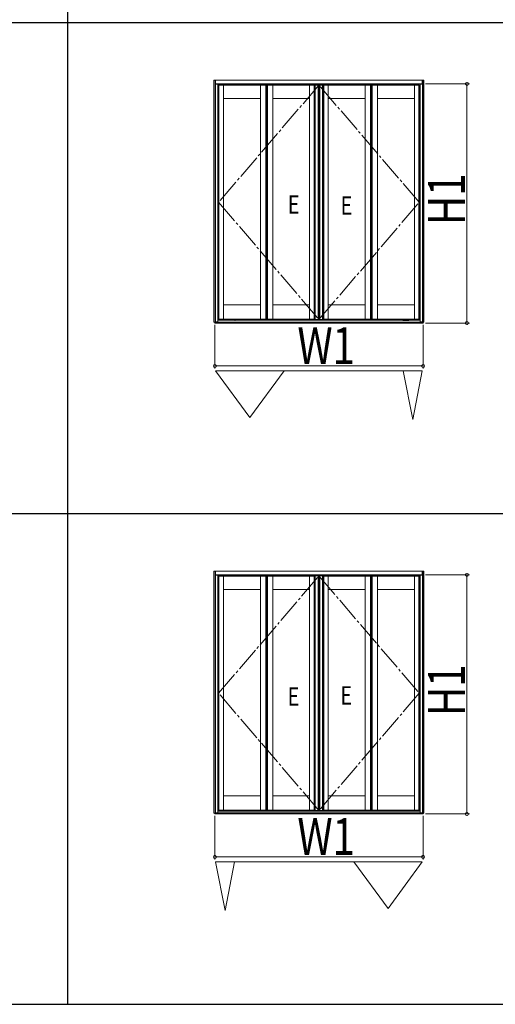
# Model space of a CAD drawing. Extents: x 0 to 31680, y 0 to 51304.
# Drawn here: x 12699 to 16578, y 5000 to 13023 of the extents above; entities that cross this region are included whole.
import ezdxf

# ---------------------------------------------------------------- set-up
doc = ezdxf.new("R2010")
doc.units = 0
doc.linetypes.add('YCENTER_1', pattern=[13, 10, -1, 1, -1])
doc.layers.add('YKK_A1', color=4, linetype='CONTINUOUS', lineweight=13)
doc.layers.add('YKK_D', color=6, linetype='CONTINUOUS', lineweight=13)
doc.layers.add('YKK_ZWAK', color=7, linetype='CONTINUOUS')
doc.styles.add('text-b', font='extslim2.shx', dxfattribs={"width": 0.8, "bigfont": 'extfont2.shx'})

msp = doc.modelspace()

# ---------------------------------------------------------------- linework, layer by layer
at = {"layer": 'YKK_A1'}
for p, q in [((14296.5, 12530), (14283.5, 12530)), ((14283.5, 12530), (14283.5, 10557)), ((14292.3, 12530), (14292.3, 10557)), ((14296.5, 12530), (14296.5, 10551)), ((14296.5, 12530), (14297, 12530)), ((14296.5, 12497), (14296.5, 12530)), ((15983, 12530), (14297, 12530)), ((14297, 12497), (14297, 12530)), ((14297, 12530), (14297, 12497)), ((15983, 12497), (15983, 12530)), ((15983, 12530), (15983.5, 12530)), ((15983, 12497), (15983, 12530)), ((15983.5, 12530), (15983.5, 10551)), ((15983.5, 12530), (15996.5, 12530)), ((15983.5, 12530), (15983.5, 12497)), ((15987.7, 12530), (15987.7, 10557)), ((15996.5, 12530), (15996.5, 10557)), ((14314.5, 12497), (14296.5, 12497)), ((14297, 12497), (14296.5, 12497)), ((15983, 12500), (14297, 12500)), ((15983, 12498), (14297, 12498)), ((14310.9, 12497), (14310.9, 12498)), ((14312, 12497), (14312, 12498)), ((14314.5, 12497), (14314.5, 10560)), ((14322, 12486.5), (14314.5, 12486.5)), ((14314.5, 12486.2), (14315, 12486.2)), ((14315, 12486.2), (14315, 10560)), ((14322, 12475.5), (14315, 12475.5)), ((14322, 12473), (14315, 12473)), ((14322, 12469), (14315, 12469)), ((14322, 12465.5), (14315, 12465.5)), ((14319.5, 12465.2), (14319.5, 12402.5)), ((14322, 12465.2), (14319.5, 12465.2)), ((14321, 12443.5), (14322, 12443.5)), ((14321, 12443.5), (14321, 12403.5)), ((14322, 12488), (14322, 10582)), ((14322, 12488), (14361.5, 12488)), ((14322, 12465.2), (14322, 10601)), ((14324.5, 12488), (14324.5, 10582)), ((14343, 12490), (14343, 12488)), ((14681.2, 12490), (14343, 12490)), ((14681.2, 12488), (14343, 12488)), ((14361.5, 12488), (14361.5, 10582)), ((14662.7, 12488), (14662.7, 10582)), ((14662.7, 12488), (14706.2, 12488)), ((14681.2, 12490), (14681.2, 12488)), ((14706.2, 12488), (14706.2, 10582)), ((14706.2, 12488), (14714.2, 12488)), ((14706.2, 12488), (14706.2, 10582)), ((14711.2, 12488), (14711.2, 10582)), ((14719.2, 12488), (14711.2, 12488)), ((14712.2, 12488), (14712.2, 10582)), ((14713.2, 12488), (14713.2, 10582)), ((14714.2, 12488), (14714.2, 10582)), ((14719.2, 12488), (14719.2, 10582)), ((14762.7, 12488), (14719.2, 12488)), ((14719.2, 12488), (14719.2, 10582)), ((14744.2, 12490), (14744.2, 12488)), ((14744.2, 12490), (15082.5, 12490)), ((14744.2, 12488), (15082.5, 12488)), ((14762.7, 12488), (14762.7, 10582)), ((15064, 12488), (15103.5, 12488)), ((15064, 12488), (15064, 10582)), ((15082.5, 12490), (15082.5, 12488)), ((15101, 12488), (15101, 10582)), ((15102, 12490), (15110, 12490)), ((15103.5, 12488), (15103.5, 10582)), ((15132.5, 12490), (15110, 12490)), ((15110, 12490), (15110, 10580)), ((15110, 12490), (15110, 10580)), ((15132.5, 12490), (15132.5, 10580)), ((15132.5, 12490), (15132.5, 10580)), ((15140.5, 12490), (15132.5, 12490)), ((15139.5, 12490), (15139.5, 10580)), ((15139.5, 12490), (15139.5, 10580)), ((15139.5, 12490), (15147.5, 12490)), ((15140.5, 12490), (15140.5, 10580)), ((15140.5, 12490), (15140.5, 10580)), ((15147.5, 12490), (15170, 12490)), ((15147.5, 12490), (15147.5, 10580)), ((15147.5, 12490), (15147.5, 10580)), ((15170, 12490), (15170, 10580)), ((15170, 12490), (15170, 10580)), ((15178, 12490), (15170, 12490)), ((15216, 12488), (15176.5, 12488)), ((15176.5, 12488), (15176.5, 10582)), ((15179, 12488), (15179, 10582)), ((15197.5, 12490), (15197.5, 12488)), ((15535.8, 12490), (15197.5, 12490)), ((15535.8, 12488), (15197.5, 12488)), ((15216, 12488), (15216, 10582)), ((15517.3, 12488), (15517.3, 10582)), ((15517.3, 12488), (15560.8, 12488)), ((15535.8, 12490), (15535.8, 12488)), ((15560.8, 12488), (15560.8, 10582)), ((15560.8, 12488), (15568.8, 12488)), ((15560.8, 12488), (15560.8, 10582)), ((15565.8, 12488), (15565.8, 10582)), ((15573.8, 12488), (15565.8, 12488)), ((15566.8, 12488), (15566.8, 10582)), ((15567.8, 12488), (15567.8, 10582)), ((15568.8, 12488), (15568.8, 10582)), ((15573.8, 12488), (15573.8, 10582)), ((15617.3, 12488), (15573.8, 12488)), ((15573.8, 12488), (15573.8, 10582)), ((15598.8, 12490), (15598.8, 12488)), ((15598.8, 12490), (15937, 12490)), ((15598.8, 12488), (15937, 12488)), ((15617.3, 12488), (15617.3, 10582)), ((15918.5, 12488), (15918.5, 10582)), ((15958, 12488), (15918.5, 12488)), ((15937, 12490), (15937, 12488)), ((15955.5, 12488), (15955.5, 10582)), ((15958, 12488), (15958, 10582)), ((15965.5, 12486.5), (15958, 12486.5)), ((15965, 12475.5), (15958, 12475.5)), ((15965, 12473), (15958, 12473)), ((15965, 12469), (15958, 12469)), ((15965, 12465.5), (15958, 12465.5)), ((15958, 12465.2), (15958, 10601)), ((15958, 12465.2), (15960.5, 12465.2)), ((15959, 12443.5), (15958, 12443.5)), ((15959, 12443.5), (15959, 12403.5)), ((15960.5, 12465.2), (15960.5, 12402.5)), ((15965, 12486.2), (15965, 10560)), ((15965.5, 12486.2), (15965, 12486.2)), ((15965.5, 12497), (15965.5, 10560)), ((15965.5, 12497), (15983.5, 12497)), ((15968, 12497), (15968, 12498)), ((15969.1, 12497), (15969.1, 12498)), ((15983.5, 12497), (15983, 12497)), ((14315, 12402.5), (14322, 12402.5)), ((14321, 12403.5), (14322, 12403.5)), ((14322, 12403.5), (14321, 12403.5)), ((14321, 12403.5), (14321, 12341.5)), ((14322, 12402.5), (14321, 12402.5)), ((14662.7, 12380), (14361.5, 12380)), ((14762.7, 12380), (15064, 12380)), ((15517.3, 12380), (15216, 12380)), ((15617.3, 12380), (15918.5, 12380)), ((15959, 12403.5), (15958, 12403.5)), ((15958, 12403.5), (15959, 12403.5)), ((15958, 12402.5), (15959, 12402.5)), ((15965, 12402.5), (15958, 12402.5)), ((15959, 12403.5), (15959, 12341.5)), ((14322, 12342.5), (14315, 12342.5)), ((14319.5, 12342.5), (14319.5, 10726)), ((14322, 12342.5), (14321, 12342.5)), ((14321, 12342.5), (14322, 12342.5)), ((14322, 12341.5), (14321, 12341.5)), ((14321, 12341.5), (14322, 12341.5)), ((14321, 12341.5), (14321, 12301.5)), ((14322, 12301.5), (14321, 12301.5)), ((14322, 12301), (14321, 12301)), ((14321, 12301), (14321, 12299)), ((14321, 12299), (14322, 12299)), ((15958, 12342.5), (15959, 12342.5)), ((15959, 12342.5), (15958, 12342.5)), ((15958, 12342.5), (15965, 12342.5)), ((15958, 12341.5), (15959, 12341.5)), ((15959, 12341.5), (15958, 12341.5)), ((15958, 12301.5), (15959, 12301.5)), ((15958, 12301), (15959, 12301)), ((15959, 12299), (15958, 12299)), ((15959, 12341.5), (15959, 12301.5)), ((15959, 12301), (15959, 12299)), ((15960.5, 12342.5), (15960.5, 10726)), ((14321, 10767), (14322, 10767)), ((14321, 10767), (14321, 10727)), ((15959, 10767), (15958, 10767)), ((15959, 10767), (15959, 10727)), ((14315, 10726), (14322, 10726)), ((14321, 10727), (14322, 10727)), ((14322, 10727), (14321, 10727)), ((14321, 10727), (14321, 10665)), ((14322, 10726), (14321, 10726)), ((14361.5, 10700), (14662.7, 10700)), ((15064, 10700), (14762.7, 10700)), ((15216, 10700), (15517.3, 10700)), ((15918.5, 10700), (15617.3, 10700)), ((15959, 10727), (15958, 10727)), ((15958, 10727), (15959, 10727)), ((15958, 10726), (15959, 10726)), ((15965, 10726), (15958, 10726)), ((15959, 10727), (15959, 10665)), ((14322, 10666), (14315, 10666)), ((14322, 10601), (14315, 10601)), ((14322, 10601), (14315, 10601)), ((14319.5, 10666), (14319.5, 10601)), ((14322, 10666), (14321, 10666)), ((14321, 10666), (14322, 10666)), ((14322, 10665), (14321, 10665)), ((14321, 10665), (14322, 10665)), ((14321, 10665), (14321, 10625)), ((14322, 10625), (14321, 10625)), ((14322, 10624.5), (14321, 10624.5)), ((14321, 10624.5), (14321, 10622.5)), ((14321, 10622.5), (14322, 10622.5)), ((15958, 10666), (15959, 10666)), ((15959, 10666), (15958, 10666)), ((15958, 10666), (15965, 10666)), ((15958, 10665), (15959, 10665)), ((15959, 10665), (15958, 10665)), ((15958, 10625), (15959, 10625)), ((15958, 10624.5), (15959, 10624.5)), ((15959, 10622.5), (15958, 10622.5)), ((15958, 10601), (15965, 10601)), ((15965, 10601), (15958, 10601)), ((15959, 10665), (15959, 10625)), ((15959, 10624.5), (15959, 10622.5)), ((15960.5, 10666), (15960.5, 10601)), ((14283.5, 10557), (14295.4, 10557)), ((14291.5, 10557), (14291.5, 10551)), ((14296.5, 10551), (14291.5, 10551)), ((14295.4, 10557), (14295.4, 10551)), ((14315, 10560), (14296.5, 10560)), ((14297, 10560), (14296.5, 10560)), ((14296.5, 10560), (14296.5, 10551)), ((14296.5, 10551), (14297, 10551)), ((14297, 10551), (14297, 10560)), ((14297, 10551), (14297, 10560)), ((15983, 10559), (14297, 10559)), ((15983, 10551), (14297, 10551)), ((14322, 10589), (14315, 10589)), ((15965, 10574.2), (14315, 10574.2)), ((14322, 10582), (14361.5, 10582)), ((14343, 10582), (14681.2, 10582)), ((14343, 10580), (14343, 10582)), ((14343, 10580), (14681.2, 10580)), ((14507, 10579.6), (14487, 10579.6)), ((14487, 10579.3), (14487, 10575.3)), ((14507, 10578.1), (14487, 10578.1)), ((14487, 10575.3), (14507, 10575.3)), ((14507, 10575.3), (14507, 10579.3)), ((14662.7, 10582), (14706.2, 10582)), ((14681.2, 10580), (14681.2, 10582)), ((14706.2, 10582), (14714.2, 10582)), ((14719.2, 10582), (14711.2, 10582)), ((14762.7, 10582), (14719.2, 10582)), ((15082.5, 10582), (14744.2, 10582)), ((14744.2, 10580), (14744.2, 10582)), ((15082.5, 10580), (14744.2, 10580)), ((15064, 10582), (15103.5, 10582)), ((15082.5, 10580), (15082.5, 10582)), ((15102, 10580), (15110, 10580)), ((15132.5, 10580), (15110, 10580)), ((15150, 10579.6), (15130, 10579.6)), ((15130, 10579.3), (15130, 10575.3)), ((15150, 10578.1), (15130, 10578.1)), ((15130, 10575.3), (15150, 10575.3)), ((15140.5, 10580), (15132.5, 10580)), ((15139.5, 10580), (15147.5, 10580)), ((15147.5, 10580), (15170, 10580)), ((15150, 10575.3), (15150, 10579.3)), ((15178, 10580), (15170, 10580)), ((15216, 10582), (15176.5, 10582)), ((15197.5, 10582), (15535.8, 10582)), ((15197.5, 10580), (15197.5, 10582)), ((15197.5, 10580), (15535.8, 10580)), ((15517.3, 10582), (15560.8, 10582)), ((15535.8, 10580), (15535.8, 10582)), ((15560.8, 10582), (15568.8, 10582)), ((15573.8, 10582), (15565.8, 10582)), ((15617.3, 10582), (15573.8, 10582)), ((15937, 10582), (15598.8, 10582)), ((15598.8, 10580), (15598.8, 10582)), ((15937, 10580), (15598.8, 10580)), ((15793, 10579.6), (15773, 10579.6)), ((15773, 10579.3), (15773, 10575.3)), ((15793, 10578.1), (15773, 10578.1)), ((15773, 10575.3), (15793, 10575.3)), ((15793, 10575.3), (15793, 10579.3)), ((15958, 10582), (15918.5, 10582)), ((15937, 10580), (15937, 10582)), ((15965, 10589), (15958, 10589)), ((15965, 10560), (15983.5, 10560)), ((15983, 10551), (15983, 10560)), ((15983, 10551), (15983, 10560)), ((15983, 10560), (15983.5, 10560)), ((15983.5, 10551), (15983, 10551)), ((15983.5, 10560), (15983.5, 10551)), ((15983.5, 10551), (15988.5, 10551)), ((15984.6, 10557), (15984.6, 10551)), ((15996.5, 10557), (15984.6, 10557)), ((15988.5, 10557), (15988.5, 10551)), ((14296.5, 8530), (14283.5, 8530)), ((14283.5, 8530), (14283.5, 6557)), ((14292.3, 8530), (14292.3, 6557)), ((14296.5, 8530), (14296.5, 6551)), ((14297, 8530), (14296.5, 8530)), ((14296.5, 8530), (14296.5, 8497)), ((14297, 8530), (15983, 8530)), ((14297, 8497), (14297, 8530)), ((14297, 8497), (14297, 8530)), ((15983, 8497), (15983, 8530)), ((15983.5, 8530), (15983, 8530)), ((15983, 8530), (15983, 8497)), ((15983.5, 8530), (15983.5, 6551)), ((15983.5, 8530), (15996.5, 8530)), ((15983.5, 8497), (15983.5, 8530)), ((15987.7, 8530), (15987.7, 6557)), ((15996.5, 8530), (15996.5, 6557)), ((14314.5, 8497), (14296.5, 8497)), ((14296.5, 8497), (14297, 8497)), ((14297, 8500), (15983, 8500)), ((14297, 8498), (15983, 8498)), ((14310.9, 8497), (14310.9, 8498)), ((14312, 8497), (14312, 8498)), ((14314.5, 8497), (14314.5, 6560)), ((14314.5, 8486.5), (14322, 8486.5)), ((14314.5, 8486.2), (14315, 8486.2)), ((14315, 8486.2), (14315, 6560)), ((14315, 8475.5), (14322, 8475.5)), ((14315, 8473), (14322, 8473)), ((14315, 8469), (14322, 8469)), ((14315, 8465.5), (14322, 8465.5)), ((14319.5, 8465.2), (14319.5, 8402.5)), ((14322, 8465.2), (14319.5, 8465.2)), ((14321, 8443.5), (14322, 8443.5)), ((14321, 8443.5), (14321, 8403.5)), ((14322, 8488), (14322, 6582)), ((14322, 8488), (14361.5, 8488)), ((14322, 8465.2), (14322, 6601)), ((14324.5, 8488), (14324.5, 6582)), ((14343, 8490), (14343, 8488)), ((14681.2, 8490), (14343, 8490)), ((14681.2, 8488), (14343, 8488)), ((14361.5, 8488), (14361.5, 6582)), ((14662.7, 8488), (14662.7, 6582)), ((14662.7, 8488), (14706.2, 8488)), ((14681.2, 8490), (14681.2, 8488)), ((14706.2, 8488), (14706.2, 6582)), ((14706.2, 8488), (14714.2, 8488)), ((14706.2, 8488), (14706.2, 6582)), ((14711.2, 8488), (14711.2, 6582)), ((14719.2, 8488), (14711.2, 8488)), ((14712.2, 8488), (14712.2, 6582)), ((14713.2, 8488), (14713.2, 6582)), ((14714.2, 8488), (14714.2, 6582)), ((14719.2, 8488), (14719.2, 6582)), ((14762.7, 8488), (14719.2, 8488)), ((14719.2, 8488), (14719.2, 6582)), ((14744.2, 8490), (14744.2, 8488)), ((14744.2, 8490), (15082.5, 8490)), ((14744.2, 8488), (15082.5, 8488)), ((14762.7, 8488), (14762.7, 6582)), ((15064, 8488), (15103.5, 8488)), ((15064, 8488), (15064, 6582)), ((15082.5, 8490), (15082.5, 8488)), ((15101, 8488), (15101, 6582)), ((15102, 8490), (15110, 8490)), ((15103.5, 8488), (15103.5, 6582)), ((15132.5, 8490), (15110, 8490)), ((15110, 8490), (15110, 6580)), ((15110, 8490), (15110, 6580)), ((15132.5, 8490), (15132.5, 6580)), ((15132.5, 8490), (15132.5, 6580)), ((15140.5, 8490), (15132.5, 8490)), ((15139.5, 8490), (15139.5, 6580)), ((15139.5, 8490), (15147.5, 8490)), ((15139.5, 8490), (15139.5, 6580)), ((15140.5, 8490), (15140.5, 6580)), ((15140.5, 8490), (15140.5, 6580)), ((15147.5, 8490), (15170, 8490)), ((15147.5, 8490), (15147.5, 6580)), ((15147.5, 8490), (15147.5, 6580)), ((15170, 8490), (15170, 6580)), ((15170, 8490), (15170, 6580)), ((15178, 8490), (15170, 8490)), ((15216, 8488), (15176.5, 8488)), ((15176.5, 8488), (15176.5, 6582)), ((15179, 8488), (15179, 6582)), ((15197.5, 8490), (15197.5, 8488)), ((15535.8, 8490), (15197.5, 8490)), ((15535.8, 8488), (15197.5, 8488)), ((15216, 8488), (15216, 6582)), ((15517.3, 8488), (15517.3, 6582)), ((15517.3, 8488), (15560.8, 8488)), ((15535.8, 8490), (15535.8, 8488)), ((15560.8, 8488), (15560.8, 6582)), ((15560.8, 8488), (15568.8, 8488)), ((15560.8, 8488), (15560.8, 6582)), ((15565.8, 8488), (15565.8, 6582)), ((15573.8, 8488), (15565.8, 8488)), ((15566.8, 8488), (15566.8, 6582)), ((15567.8, 8488), (15567.8, 6582)), ((15568.8, 8488), (15568.8, 6582)), ((15573.8, 8488), (15573.8, 6582)), ((15617.3, 8488), (15573.8, 8488)), ((15573.8, 8488), (15573.8, 6582)), ((15598.8, 8490), (15598.8, 8488)), ((15598.8, 8490), (15937, 8490)), ((15598.8, 8488), (15937, 8488)), ((15617.3, 8488), (15617.3, 6582)), ((15918.5, 8488), (15918.5, 6582)), ((15958, 8488), (15918.5, 8488)), ((15937, 8490), (15937, 8488)), ((15955.5, 8488), (15955.5, 6582)), ((15958, 8488), (15958, 6582)), ((15958, 8486.5), (15965.5, 8486.5)), ((15958, 8475.5), (15965, 8475.5)), ((15958, 8473), (15965, 8473)), ((15958, 8469), (15965, 8469)), ((15958, 8465.5), (15965, 8465.5)), ((15958, 8465.2), (15958, 6601)), ((15958, 8465.2), (15960.5, 8465.2)), ((15959, 8443.5), (15958, 8443.5)), ((15959, 8443.5), (15959, 8403.5)), ((15960.5, 8465.2), (15960.5, 8402.5)), ((15965, 8486.2), (15965, 6560)), ((15965.5, 8486.2), (15965, 8486.2)), ((15965.5, 8497), (15965.5, 6560)), ((15965.5, 8497), (15983.5, 8497)), ((15968, 8497), (15968, 8498)), ((15969.1, 8497), (15969.1, 8498)), ((15983, 8497), (15983.5, 8497)), ((14315, 8402.5), (14322, 8402.5)), ((14321, 8403.5), (14322, 8403.5)), ((14322, 8403.5), (14321, 8403.5)), ((14321, 8403.5), (14321, 8341.5)), ((14322, 8402.5), (14321, 8402.5)), ((14662.7, 8380), (14361.5, 8380)), ((14762.7, 8380), (15064, 8380)), ((15517.3, 8380), (15216, 8380)), ((15617.3, 8380), (15918.5, 8380)), ((15959, 8403.5), (15958, 8403.5)), ((15958, 8403.5), (15959, 8403.5)), ((15958, 8402.5), (15959, 8402.5)), ((15965, 8402.5), (15958, 8402.5)), ((15959, 8403.5), (15959, 8341.5)), ((14322, 8342.5), (14315, 8342.5)), ((14319.5, 8342.5), (14319.5, 6726)), ((14322, 8342.5), (14321, 8342.5)), ((14321, 8342.5), (14322, 8342.5)), ((14322, 8341.5), (14321, 8341.5)), ((14321, 8341.5), (14322, 8341.5)), ((14321, 8341.5), (14321, 8301.5)), ((14322, 8301.5), (14321, 8301.5)), ((14322, 8301), (14321, 8301)), ((14321, 8301), (14321, 8299)), ((14321, 8299), (14322, 8299)), ((15958, 8342.5), (15959, 8342.5)), ((15959, 8342.5), (15958, 8342.5)), ((15958, 8342.5), (15965, 8342.5)), ((15958, 8341.5), (15959, 8341.5)), ((15959, 8341.5), (15958, 8341.5)), ((15958, 8301.5), (15959, 8301.5)), ((15958, 8301), (15959, 8301)), ((15959, 8299), (15958, 8299)), ((15959, 8341.5), (15959, 8301.5)), ((15959, 8301), (15959, 8299)), ((15960.5, 8342.5), (15960.5, 6726)), ((14321, 6767), (14322, 6767)), ((14321, 6767), (14321, 6727)), ((15959, 6767), (15958, 6767)), ((15959, 6767), (15959, 6727)), ((14315, 6726), (14322, 6726)), ((14322, 6666), (14315, 6666)), ((14319.5, 6666), (14319.5, 6601)), ((14321, 6727), (14322, 6727)), ((14322, 6727), (14321, 6727)), ((14321, 6727), (14321, 6665)), ((14322, 6726), (14321, 6726)), ((14322, 6666), (14321, 6666)), ((14321, 6666), (14322, 6666)), ((14322, 6665), (14321, 6665)), ((14321, 6665), (14322, 6665)), ((14321, 6665), (14321, 6625)), ((14361.5, 6700), (14662.7, 6700)), ((15064, 6700), (14762.7, 6700)), ((15216, 6700), (15517.3, 6700)), ((15918.5, 6700), (15617.3, 6700)), ((15959, 6727), (15958, 6727)), ((15958, 6727), (15959, 6727)), ((15958, 6726), (15959, 6726)), ((15965, 6726), (15958, 6726)), ((15958, 6666), (15959, 6666)), ((15959, 6666), (15958, 6666)), ((15958, 6666), (15965, 6666)), ((15958, 6665), (15959, 6665)), ((15959, 6665), (15958, 6665)), ((15959, 6727), (15959, 6665)), ((15959, 6665), (15959, 6625)), ((15960.5, 6666), (15960.5, 6601)), ((14322, 6601), (14315, 6601)), ((14315, 6601), (14322, 6601)), ((14315, 6589), (14322, 6589)), ((14322, 6625), (14321, 6625)), ((14322, 6624.5), (14321, 6624.5)), ((14321, 6624.5), (14321, 6622.5)), ((14321, 6622.5), (14322, 6622.5)), ((14322, 6582), (14361.5, 6582)), ((14343, 6582), (14681.2, 6582)), ((14343, 6580), (14343, 6582)), ((14343, 6580), (14681.2, 6580)), ((14487, 6579.6), (14507, 6579.6)), ((14487, 6575.3), (14487, 6579.3)), ((14507, 6579.3), (14507, 6575.3)), ((14662.7, 6582), (14706.2, 6582)), ((14681.2, 6580), (14681.2, 6582)), ((14706.2, 6582), (14714.2, 6582)), ((14719.2, 6582), (14711.2, 6582)), ((14762.7, 6582), (14719.2, 6582)), ((15082.5, 6582), (14744.2, 6582)), ((14744.2, 6580), (14744.2, 6582)), ((15082.5, 6580), (14744.2, 6580)), ((15064, 6582), (15103.5, 6582)), ((15082.5, 6580), (15082.5, 6582)), ((15102, 6580), (15110, 6580)), ((15132.5, 6580), (15110, 6580)), ((15130, 6579.6), (15150, 6579.6)), ((15130, 6575.3), (15130, 6579.3)), ((15140.5, 6580), (15132.5, 6580)), ((15139.5, 6580), (15147.5, 6580)), ((15147.5, 6580), (15170, 6580)), ((15150, 6579.3), (15150, 6575.3)), ((15178, 6580), (15170, 6580)), ((15216, 6582), (15176.5, 6582)), ((15197.5, 6582), (15535.8, 6582)), ((15197.5, 6580), (15197.5, 6582)), ((15197.5, 6580), (15535.8, 6580)), ((15517.3, 6582), (15560.8, 6582)), ((15535.8, 6580), (15535.8, 6582)), ((15560.8, 6582), (15568.8, 6582)), ((15573.8, 6582), (15565.8, 6582)), ((15617.3, 6582), (15573.8, 6582)), ((15937, 6582), (15598.8, 6582)), ((15598.8, 6580), (15598.8, 6582)), ((15937, 6580), (15598.8, 6580)), ((15773, 6579.6), (15793, 6579.6)), ((15773, 6575.3), (15773, 6579.3)), ((15793, 6579.3), (15793, 6575.3)), ((15958, 6582), (15918.5, 6582)), ((15937, 6580), (15937, 6582)), ((15958, 6625), (15959, 6625)), ((15958, 6624.5), (15959, 6624.5)), ((15959, 6622.5), (15958, 6622.5)), ((15958, 6601), (15965, 6601)), ((15958, 6601), (15965, 6601)), ((15958, 6589), (15965, 6589)), ((15959, 6624.5), (15959, 6622.5)), ((14283.5, 6557), (14295.4, 6557)), ((14291.5, 6557), (14291.5, 6551)), ((14296.5, 6551), (14291.5, 6551)), ((14295.4, 6557), (14295.4, 6551)), ((14315, 6560), (14296.5, 6560)), ((14297, 6560), (14296.5, 6560)), ((14296.5, 6560), (14296.5, 6551)), ((14296.5, 6551), (14297, 6551)), ((14297, 6551), (14297, 6560)), ((14297, 6551), (14297, 6560)), ((14297, 6559), (15983, 6559)), ((14297, 6551), (15983, 6551)), ((14315, 6574.2), (15965, 6574.2)), ((14487, 6578.1), (14507, 6578.1)), ((14507, 6575.3), (14487, 6575.3)), ((15130, 6578.1), (15150, 6578.1)), ((15150, 6575.3), (15130, 6575.3)), ((15773, 6578.1), (15793, 6578.1)), ((15793, 6575.3), (15773, 6575.3)), ((15965, 6560), (15983.5, 6560)), ((15983, 6551), (15983, 6560)), ((15983, 6551), (15983, 6560)), ((15983, 6560), (15983.5, 6560)), ((15983.5, 6551), (15983, 6551)), ((15983.5, 6560), (15983.5, 6551)), ((15983.5, 6551), (15988.5, 6551)), ((15984.6, 6557), (15984.6, 6551)), ((15996.5, 6557), (15984.6, 6557)), ((15988.5, 6557), (15988.5, 6551))]:
    msp.add_line(p, q, dxfattribs=at)
at = {"layer": 'YKK_A1', "ltscale": 0.5}
for p, q in [((14321.8, 12488), (14321.8, 12489.5)), ((14343, 12488), (14321.8, 12488)), ((14343, 12490), (14322.3, 12490)), ((14324.8, 12488), (14324.8, 12490)), ((14343, 12488), (14343, 12490)), ((14681.2, 12488), (14681.2, 12489.5)), ((14681.2, 12488), (14712.2, 12488)), ((14711.7, 12490), (14681.7, 12490)), ((14712.2, 12488), (14712.2, 12489.5)), ((14713.2, 12488), (14713.2, 12489.5)), ((14744.2, 12488), (14713.2, 12488)), ((14713.7, 12490), (14743.7, 12490)), ((14744.2, 12488), (14744.2, 12489.5)), ((15082.5, 12488), (15082.5, 12490)), ((15082.5, 12490), (15103.2, 12490)), ((15082.5, 12488), (15103.7, 12488)), ((15100.7, 12488), (15100.7, 12490)), ((15103.7, 12488), (15103.7, 12489.5)), ((15176.3, 12488), (15176.3, 12489.5)), ((15197.5, 12488), (15176.3, 12488)), ((15197.5, 12490), (15176.8, 12490)), ((15179.3, 12488), (15179.3, 12490)), ((15197.5, 12488), (15197.5, 12490)), ((15535.8, 12488), (15535.8, 12489.5)), ((15535.8, 12488), (15566.8, 12488)), ((15566.3, 12490), (15536.3, 12490)), ((15566.8, 12488), (15566.8, 12489.5)), ((15567.8, 12488), (15567.8, 12489.5)), ((15598.8, 12488), (15567.8, 12488)), ((15568.3, 12490), (15598.3, 12490)), ((15598.8, 12488), (15598.8, 12489.5)), ((15937, 12488), (15937, 12490)), ((15937, 12490), (15957.7, 12490)), ((15937, 12488), (15958.2, 12488)), ((15955.2, 12488), (15955.2, 12490)), ((15958.2, 12488), (15958.2, 12489.5)), ((14343, 10582), (14321.8, 10582)), ((14321.8, 10582), (14321.8, 10580.5)), ((14343, 10580), (14322.3, 10580)), ((14324.8, 10582), (14324.8, 10580)), ((14343, 10582), (14343, 10580)), ((14416.3, 10580), (14416.3, 10578.7)), ((14416.3, 10578.7), (14417, 10578.7)), ((14417, 10580), (14417, 10578.7)), ((14436.3, 10580), (14436.3, 10578.7)), ((14436.3, 10578.7), (14437, 10578.7)), ((14437, 10580), (14437, 10578.7)), ((14681.2, 10582), (14712.2, 10582)), ((14681.2, 10582), (14681.2, 10580.5)), ((14711.7, 10580), (14681.7, 10580)), ((14712.2, 10582), (14712.2, 10580.5)), ((14744.2, 10582), (14713.2, 10582)), ((14713.2, 10582), (14713.2, 10580.5)), ((14713.7, 10580), (14743.7, 10580)), ((14744.2, 10582), (14744.2, 10580.5)), ((15082.5, 10582), (15103.7, 10582)), ((15082.5, 10582), (15082.5, 10580)), ((15082.5, 10580), (15103.2, 10580)), ((15100.7, 10582), (15100.7, 10580)), ((15103.7, 10582), (15103.7, 10580.5)), ((15197.5, 10582), (15176.3, 10582)), ((15176.3, 10582), (15176.3, 10580.5)), ((15197.5, 10580), (15176.8, 10580)), ((15179.3, 10582), (15179.3, 10580)), ((15197.5, 10582), (15197.5, 10580)), ((15535.8, 10582), (15566.8, 10582)), ((15535.8, 10582), (15535.8, 10580.5)), ((15566.3, 10580), (15536.3, 10580)), ((15566.8, 10582), (15566.8, 10580.5)), ((15598.8, 10582), (15567.8, 10582)), ((15567.8, 10582), (15567.8, 10580.5)), ((15568.3, 10580), (15598.3, 10580)), ((15598.8, 10582), (15598.8, 10580.5)), ((15843, 10580), (15843, 10578.7)), ((15843, 10578.7), (15843.7, 10578.7)), ((15843.7, 10580), (15843.7, 10578.7)), ((15863, 10580), (15863, 10578.7)), ((15863, 10578.7), (15863.7, 10578.7)), ((15863.7, 10580), (15863.7, 10578.7)), ((15937, 10582), (15958.2, 10582)), ((15937, 10582), (15937, 10580)), ((15937, 10580), (15957.7, 10580)), ((15955.2, 10582), (15955.2, 10580)), ((15958.2, 10582), (15958.2, 10580.5)), ((14321.8, 8488), (14321.8, 8489.5)), ((14343, 8488), (14321.8, 8488)), ((14343, 8490), (14322.3, 8490)), ((14324.8, 8488), (14324.8, 8490)), ((14343, 8488), (14343, 8490)), ((14681.2, 8488), (14681.2, 8489.5)), ((14681.2, 8488), (14712.2, 8488)), ((14711.7, 8490), (14681.7, 8490)), ((14712.2, 8488), (14712.2, 8489.5)), ((14713.2, 8488), (14713.2, 8489.5)), ((14744.2, 8488), (14713.2, 8488)), ((14713.7, 8490), (14743.7, 8490)), ((14744.2, 8488), (14744.2, 8489.5)), ((15082.5, 8488), (15082.5, 8490)), ((15082.5, 8490), (15103.2, 8490)), ((15082.5, 8488), (15103.7, 8488)), ((15100.7, 8488), (15100.7, 8490)), ((15103.7, 8488), (15103.7, 8489.5)), ((15176.3, 8488), (15176.3, 8489.5)), ((15197.5, 8488), (15176.3, 8488)), ((15197.5, 8490), (15176.8, 8490)), ((15179.3, 8488), (15179.3, 8490)), ((15197.5, 8488), (15197.5, 8490)), ((15535.8, 8488), (15535.8, 8489.5)), ((15535.8, 8488), (15566.8, 8488)), ((15566.3, 8490), (15536.3, 8490)), ((15566.8, 8488), (15566.8, 8489.5)), ((15567.8, 8488), (15567.8, 8489.5)), ((15598.8, 8488), (15567.8, 8488)), ((15568.3, 8490), (15598.3, 8490)), ((15598.8, 8488), (15598.8, 8489.5)), ((15937, 8488), (15937, 8490)), ((15937, 8490), (15957.7, 8490)), ((15937, 8488), (15958.2, 8488)), ((15955.2, 8488), (15955.2, 8490)), ((15958.2, 8488), (15958.2, 8489.5)), ((14343, 6582), (14321.8, 6582)), ((14321.8, 6582), (14321.8, 6580.5)), ((14343, 6580), (14322.3, 6580)), ((14324.8, 6582), (14324.8, 6580)), ((14343, 6582), (14343, 6580)), ((14416.3, 6579.9), (14416.3, 6578.7)), ((14417, 6578.7), (14416.3, 6578.7)), ((14417, 6579.9), (14417, 6578.7)), ((14436.3, 6579.9), (14436.3, 6578.7)), ((14437, 6578.7), (14436.3, 6578.7)), ((14437, 6579.9), (14437, 6578.7)), ((14681.2, 6582), (14712.2, 6582)), ((14681.2, 6582), (14681.2, 6580.5)), ((14711.7, 6580), (14681.7, 6580)), ((14712.2, 6582), (14712.2, 6580.5)), ((14744.2, 6582), (14713.2, 6582)), ((14713.2, 6582), (14713.2, 6580.5)), ((14713.7, 6580), (14743.7, 6580)), ((14744.2, 6582), (14744.2, 6580.5)), ((15082.5, 6582), (15103.7, 6582)), ((15082.5, 6582), (15082.5, 6580)), ((15082.5, 6580), (15103.2, 6580)), ((15100.7, 6582), (15100.7, 6580)), ((15103.7, 6582), (15103.7, 6580.5)), ((15197.5, 6582), (15176.3, 6582)), ((15176.3, 6582), (15176.3, 6580.5)), ((15197.5, 6580), (15176.8, 6580)), ((15179.3, 6582), (15179.3, 6580)), ((15197.5, 6582), (15197.5, 6580)), ((15535.8, 6582), (15566.8, 6582)), ((15535.8, 6582), (15535.8, 6580.5)), ((15566.3, 6580), (15536.3, 6580)), ((15566.8, 6582), (15566.8, 6580.5)), ((15598.8, 6582), (15567.8, 6582)), ((15567.8, 6582), (15567.8, 6580.5)), ((15568.3, 6580), (15598.3, 6580)), ((15598.8, 6582), (15598.8, 6580.5)), ((15843, 6579.9), (15843, 6578.7)), ((15843.7, 6578.7), (15843, 6578.7)), ((15843.7, 6579.9), (15843.7, 6578.7)), ((15863, 6579.9), (15863, 6578.7)), ((15863.7, 6578.7), (15863, 6578.7)), ((15863.7, 6579.9), (15863.7, 6578.7)), ((15937, 6582), (15958.2, 6582)), ((15937, 6582), (15937, 6580)), ((15937, 6580), (15957.7, 6580)), ((15955.2, 6582), (15955.2, 6580)), ((15958.2, 6582), (15958.2, 6580.5))]:
    msp.add_line(p, q, dxfattribs=at)
at = {"layer": 'YKK_A1', "linetype": 'YCENTER_1', "ltscale": 20}
for p, q in [((15140, 12490), (14322, 11535)), ((15958, 11535), (15140, 12490)), ((14322, 11535), (15140, 10580)), ((15140, 10580), (15958, 11535)), ((14322, 7535), (15140, 8490)), ((15140, 8490), (15958, 7535)), ((15140, 6580), (14322, 7535)), ((15958, 7535), (15140, 6580))]:
    msp.add_line(p, q, dxfattribs=at)
at = {"layer": 'YKK_A1', "lineweight": 30, "ltscale": 0.5}
for p, q in [((14406.7, 10580), (14406.7, 10575.8)), ((14454.7, 10575.8), (14406.7, 10575.8)), ((14454.7, 10580), (14454.7, 10575.8)), ((14454.7, 10580), (14454.7, 10575.8)), ((14454.7, 10575.8), (14456.7, 10575.8)), ((14456.7, 10580), (14456.7, 10575.8)), ((14456.7, 10577.2), (14456.7, 10580)), ((15823.3, 10580), (15823.3, 10575.8)), ((15823.3, 10577.2), (15823.3, 10580)), ((15825.3, 10575.8), (15823.3, 10575.8)), ((15825.3, 10580), (15825.3, 10575.8)), ((15825.3, 10580), (15825.3, 10575.8)), ((15825.3, 10575.8), (15873.3, 10575.8)), ((15873.3, 10580), (15873.3, 10575.8)), ((14406.7, 6580), (14406.7, 6575.8)), ((14454.7, 6580), (14454.7, 6575.8)), ((14454.7, 6580), (14454.7, 6575.8)), ((14456.7, 6580), (14456.7, 6575.8)), ((14456.7, 6577.2), (14456.7, 6580)), ((15823.3, 6580), (15823.3, 6575.8)), ((15823.3, 6577.2), (15823.3, 6580)), ((15825.3, 6580), (15825.3, 6575.8)), ((15825.3, 6580), (15825.3, 6575.8)), ((15873.3, 6580), (15873.3, 6575.8)), ((14454.7, 6575.8), (14406.7, 6575.8)), ((14454.7, 6575.8), (14456.7, 6575.8)), ((15825.3, 6575.8), (15823.3, 6575.8)), ((15825.3, 6575.8), (15873.3, 6575.8))]:
    msp.add_line(p, q, dxfattribs=at)
at = {"layer": 'YKK_A1', "lineweight": 13, "ltscale": 0.5}
for p, q in [((14456.7, 10580), (14456.9, 10579.7)), ((14458.7, 10578.7), (14456.9, 10579.7)), ((15821.3, 10578.7), (15823.1, 10579.7)), ((15823.3, 10580), (15823.1, 10579.7)), ((14456.7, 6580), (14456.9, 6579.7)), ((14458.7, 6578.7), (14456.9, 6579.7)), ((15821.3, 6578.7), (15823.1, 6579.7)), ((15823.3, 6580), (15823.1, 6579.7))]:
    msp.add_line(p, q, dxfattribs=at)
at = {"layer": 'YKK_A1'}
for centre, radius, start, end in [((14322, 12444.5), 1, 90, 270), ((15958, 12444.5), 1, 270, 90), ((14322, 10768), 1, 90, 270), ((15958, 10768), 1, 270, 90), ((14492, 10579.3), 5, 171.9522, 180), ((14502, 10579.3), 5, 0, 8.0478), ((15135, 10579.3), 5, 171.9522, 180), ((15145, 10579.3), 5, 0, 8.0478), ((15778, 10579.3), 5, 171.92397, 180), ((15788, 10579.3), 5, 0, 8.07603), ((14322, 8444.5), 1, 90, 270), ((15958, 8444.5), 1, 270, 90), ((14322, 6768), 1, 90, 270), ((15958, 6768), 1, 270, 90), ((14492, 6579.3), 5, 171.92397, 180), ((14502, 6579.3), 5, 0, 8.07603), ((15135, 6579.3), 5, 171.9522, 180), ((15145, 6579.3), 5, 0, 8.0478), ((15778, 6579.3), 5, 171.9522, 180), ((15788, 6579.3), 5, 0, 8.0478)]:
    msp.add_arc(centre, radius, start, end, dxfattribs=at)
at = {"layer": 'YKK_A1', "ltscale": 0.5}
for centre, radius, start, end in [((14322.3, 12489.5), 0.5, 90, 180), ((14681.7, 12489.5), 0.5, 90.0054, 180.0054), ((14711.7, 12489.5), 0.5, 0.00541, 90.0054), ((14713.7, 12489.5), 0.5, 89.9946, 179.99459), ((14743.7, 12489.5), 0.5, 359.9946, 89.9946), ((15103.2, 12489.5), 0.5, 0, 90), ((15176.8, 12489.5), 0.5, 90, 180), ((15536.3, 12489.5), 0.5, 90.0054, 180.0054), ((15566.3, 12489.5), 0.5, 0.00541, 90.0054), ((15568.3, 12489.5), 0.5, 89.9946, 179.99459), ((15598.3, 12489.5), 0.5, 359.9946, 89.9946), ((15957.7, 12489.5), 0.5, 0, 90), ((14322.3, 10580.5), 0.5, 180, 270), ((14416.7, 10580.8), 3.75, 192.31783, 347.68217), ((14415.8, 10580), 0.5, 0, 5.7387), ((14417.5, 10580), 0.5, 174.2613, 180), ((14436.7, 10580.8), 3.75, 192.31783, 347.68217), ((14435.8, 10580), 0.5, 0, 5.7387), ((14437.5, 10580), 0.5, 174.2613, 180), ((14681.7, 10580.5), 0.5, 179.9946, 269.9946), ((14711.7, 10580.5), 0.5, 269.9946, 359.99459), ((14713.7, 10580.5), 0.5, 180.00541, 270.0054), ((14743.7, 10580.5), 0.5, 270.0054, 0.0054), ((15103.2, 10580.5), 0.5, 270, 0), ((15176.8, 10580.5), 0.5, 180, 270), ((15536.3, 10580.5), 0.5, 179.9946, 269.9946), ((15566.3, 10580.5), 0.5, 269.9946, 359.99459), ((15568.3, 10580.5), 0.5, 180.00541, 270.0054), ((15598.3, 10580.5), 0.5, 270.0054, 0.0054), ((15843.3, 10580.8), 3.75, 192.27968, 347.72032), ((15842.5, 10580), 0.5, 0, 6.01972), ((15844.2, 10580), 0.5, 173.98028, 180), ((15863.3, 10580.8), 3.75, 192.27968, 347.72032), ((15862.5, 10580), 0.5, 0, 6.01972), ((15864.2, 10580), 0.5, 173.98028, 180), ((15957.7, 10580.5), 0.5, 270, 0), ((14322.3, 8489.5), 0.5, 90, 180), ((14681.7, 8489.5), 0.5, 90.0054, 180.0054), ((14711.7, 8489.5), 0.5, 0.00541, 90.0054), ((14713.7, 8489.5), 0.5, 89.9946, 179.99459), ((14743.7, 8489.5), 0.5, 359.9946, 89.9946), ((15103.2, 8489.5), 0.5, 0, 90), ((15176.8, 8489.5), 0.5, 90, 180), ((15536.3, 8489.5), 0.5, 90.0054, 180.0054), ((15566.3, 8489.5), 0.5, 0.00541, 90.0054), ((15568.3, 8489.5), 0.5, 89.9946, 179.99459), ((15598.3, 8489.5), 0.5, 359.9946, 89.9946), ((15957.7, 8489.5), 0.5, 0, 90), ((14322.3, 6580.5), 0.5, 180, 270), ((14416.7, 6580.8), 3.75, 192.27968, 347.72032), ((14415.8, 6579.9), 0.5, 0, 6.01972), ((14417.5, 6579.9), 0.5, 173.98028, 180), ((14436.7, 6580.8), 3.75, 192.27968, 347.72032), ((14435.8, 6579.9), 0.5, 0, 6.01972), ((14437.5, 6579.9), 0.5, 173.98028, 180), ((14681.7, 6580.5), 0.5, 179.9946, 269.9946), ((14711.7, 6580.5), 0.5, 269.9946, 359.99459), ((14713.7, 6580.5), 0.5, 180.00541, 270.0054), ((14743.7, 6580.5), 0.5, 270.0054, 0.0054), ((15103.2, 6580.5), 0.5, 270, 0), ((15176.8, 6580.5), 0.5, 180, 270), ((15536.3, 6580.5), 0.5, 179.9946, 269.9946), ((15566.3, 6580.5), 0.5, 269.9946, 359.99459), ((15568.3, 6580.5), 0.5, 180.00541, 270.0054), ((15598.3, 6580.5), 0.5, 270.0054, 0.0054), ((15843.3, 6580.8), 3.75, 192.31783, 347.68217), ((15842.5, 6579.9), 0.5, 0, 5.7387), ((15844.2, 6579.9), 0.5, 174.2613, 180), ((15863.3, 6580.8), 3.75, 192.31783, 347.68217), ((15862.5, 6579.9), 0.5, 0, 5.7387), ((15864.2, 6579.9), 0.5, 174.2613, 180), ((15957.7, 6580.5), 0.5, 270, 0)]:
    msp.add_arc(centre, radius, start, end, dxfattribs=at)
at = {"layer": 'YKK_A1', "lineweight": 30, "ltscale": 0.5}
for centre, radius, start, end in [((14456.9, 10577.2), 0.154, 180, 297.28096), ((14455, 10580.8), 4.2, 297.28096, 349.01948), ((15825, 10580.8), 4.2, 190.94662, 242.71904), ((15823.1, 10577.2), 0.154, 242.71904, 0), ((14455, 6580.8), 4.2, 297.28096, 349.05338), ((15825, 6580.8), 4.2, 190.98052, 242.71904), ((14456.9, 6577.2), 0.154, 180, 297.28096), ((15823.1, 6577.2), 0.154, 242.71904, 0)]:
    msp.add_arc(centre, radius, start, end, dxfattribs=at)
at = {"layer": 'YKK_D'}
for p, q in [((16008.5, 12500), (16366.5, 12500)), ((16346.5, 10551), (16346.5, 12500)), ((14291, 10557), (14291, 10556.6)), ((14291, 10536.6), (14291, 10181)), ((15989, 10557), (15989, 10556.6)), ((15989, 10536.6), (15989, 10181)), ((16008.5, 10551), (16366.5, 10551)), ((14291, 10201), (15989, 10201)), ((15983, 10161), (14297, 10161)), ((14297, 10161), (14576.7, 9781.1)), ((14856.4, 10161), (14576.7, 9781.1)), ((15828, 10161), (15905.5, 9765)), ((15983, 10161), (15905.5, 9765)), ((16008.5, 8500), (16366.5, 8500)), ((16346.5, 6551), (16346.5, 8500)), ((14291, 6557), (14291, 6556.6)), ((14291, 6536.6), (14291, 6181)), ((15989, 6557), (15989, 6556.6)), ((15989, 6536.6), (15989, 6181)), ((16008.5, 6551), (16366.5, 6551)), ((14291, 6201), (15989, 6201)), ((14297, 6161), (15983, 6161)), ((14297, 6161), (14374.5, 5765)), ((14452, 6161), (14374.5, 5765)), ((15423.6, 6161), (15703.3, 5781.1)), ((15983, 6161), (15703.3, 5781.1))]:
    msp.add_line(p, q, dxfattribs=at)
at = {"layer": 'YKK_D', "linetype": 'ByBlock', "const_width": 25}
for points in [[(16346.5, 12496.9, 1), (16346.5, 12503.1, 1)], [(16346.5, 10554.1, 1), (16346.5, 10547.9, 1)], [(14294.1, 10201, 1), (14287.9, 10201, 1)], [(15985.9, 10201, 1), (15992.1, 10201, 1)], [(16346.5, 8496.9, 1), (16346.5, 8503.1, 1)], [(16346.5, 6554.1, 1), (16346.5, 6547.9, 1)], [(14294.1, 6201, 1), (14287.9, 6201, 1)], [(15985.9, 6201, 1), (15992.1, 6201, 1)]]:
    msp.add_lwpolyline(points, format="xyb", close=True, dxfattribs=at)
at = {"layer": 'YKK_ZWAK'}
for p, q in [((13090, 41740.9), (13090, 5000)), ((1890, 13000), (29790, 13000)), ((9690, 9000), (29790, 9000)), ((1890, 5000), (29790, 5000))]:
    msp.add_line(p, q, dxfattribs=at)

# ---------------------------------------------------------------- texts
at = {"layer": 'YKK_A1', "style": 'text-b', "width": 0.8}
for p in [(14885.7, 11442), (15316.5, 11433.2), (14883.5, 7433.2), (15314.3, 7442)]:
    msp.add_text('E', height=150, dxfattribs=at).set_placement(p)
at = {"layer": 'YKK_D', "style": 'text-b', "width": 0.8}
for p in [(16330.5, 11349.5), (16330.5, 7349.5)]:
    msp.add_text('H1', height=300, rotation=90, dxfattribs=at).set_placement(p)
for p in [(14964, 10217), (14964, 6217)]:
    msp.add_text('W1', height=300, dxfattribs=at).set_placement(p)

doc.saveas('drawing.dxf')
